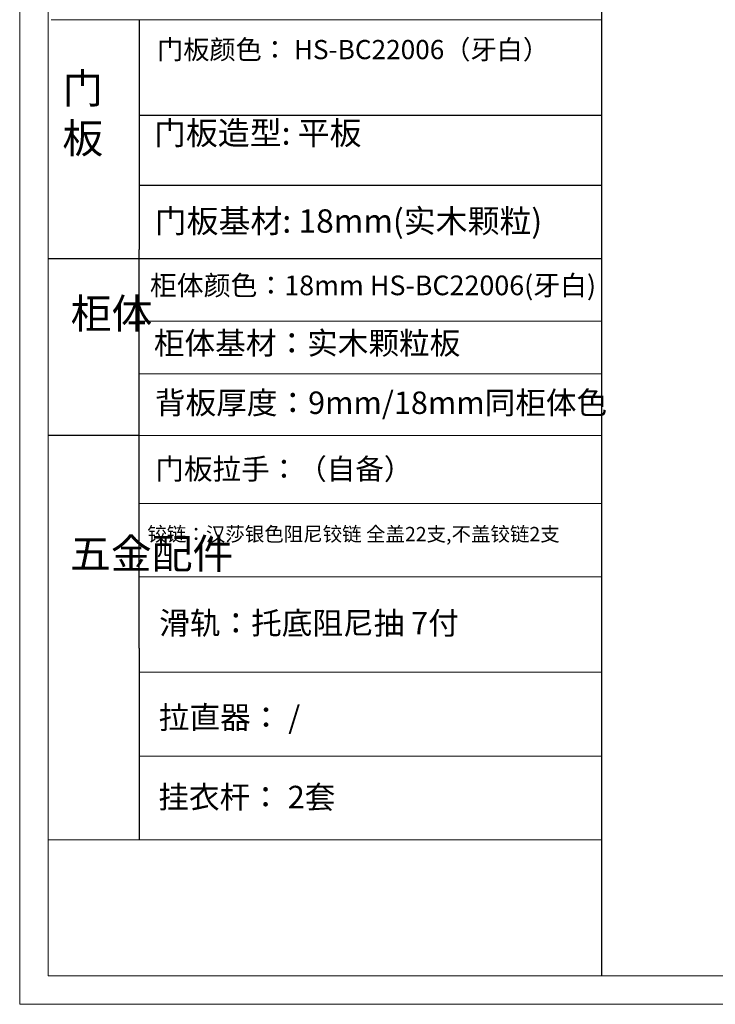
# Model space of a CAD drawing. Units: millimetres. Extents: x 296451 to 328945, y -469644 to -453597.
# Drawn here: x 310512 to 313337, y -465241 to -461240 of the extents above; entities that cross this region are included whole.
import ezdxf

# ---------------------------------------------------------------- set-up
doc = ezdxf.new("R2010")
doc.units = ezdxf.units.MM
doc.layers.add('墙体', color=7, linetype='Continuous', lineweight=25)
doc.styles.get("Standard").update_dxf_attribs({"font": 'txt', "bigfont": 'gbcbig.shx'})

msp = doc.modelspace()

# ---------------------------------------------------------------- linework, layer by layer
at = {"color": 0, "lineweight": 18}
for p, q in [((310511.7, -465241.2), (310511.7, -458169)), ((310627.7, -465125.4), (310627.7, -458284.7)), ((310627.7, -465125.4), (310627.7, -459130.5)), ((310627.7, -465125.4), (310627.7, -459130.5)), ((312874.6, -461240.3), (310639.9, -461240.3)), ((312874.6, -462465.8), (310996.4, -462465.8)), ((312874.6, -462679.2), (310996.4, -462679.2)), ((312874.6, -462929.6), (310996.4, -462929.6)), ((312874.6, -463206.7), (310996.4, -463206.7)), ((312874.6, -463504), (310996.4, -463504)), ((312874.6, -463891), (310996.4, -463891)), ((312874.6, -464232.3), (310996.4, -464232.3)), ((312874.6, -464573.2), (310627.7, -464573.2)), ((328829.7, -465125.4), (310627.7, -465125.4)), ((328945.5, -465241.2), (310511.7, -465241.2))]:
    msp.add_line(p, q, dxfattribs=at)
at = {"color": 0}
for p, q in [((312874.6, -458284.7), (312874.6, -465125.4)), ((310996.4, -463794.5), (310996.4, -462173.7)), ((310996.4, -463794.5), (310996.4, -464573.2))]:
    msp.add_line(p, q, dxfattribs=at)
at = {"ltscale": 5}
for p, q in [((310996.4, -461240.3), (310996.4, -462173.7)), ((310996.4, -461627.7), (312874.7, -461627.7)), ((310996.4, -461913.3), (312874.7, -461913.3)), ((310627.7, -462210.9), (312874.6, -462210.9))]:
    msp.add_line(p, q, dxfattribs=at)
at = {"color": 7}
msp.add_line((310996.4, -462929.6), (310627.7, -462929.6), dxfattribs=at)

# ---------------------------------------------------------------- texts
at = {"layer": '墙体', "linetype": 'ByBlock', "attachment_point": 1}
for s, insert, char_height, width in [('{\\fSimHei|b0|i0|c134|p2;门板颜色： HS\\fSimHei|b0|i0|c0|p2;-BC2\\fSimHei|b0|i0|c134|p2;2\\fSimHei|b0|i0|c0|p2;00\\fSimHei|b0|i0|c134|p2;6（牙白）}', (311069.6, -461322.7), 78, 2788.427), ('{\\fSimHei|b0|i0|c134|p2;门\\P板}', (310685.1, -461458.5), 121.651, 324.215), ('\\pxt11.281,14.502;{\\fSimHei|b0|i0|c134|p2;门板造型: 平板}', (311057.2, -461653.1), 95.04, 2775.334), ('\\pt1072,1378;{\\fSimHei|b0|i0|c134|p2;门板基材: 18mm\\fSimHei|b0|i0|c0|p2;(\\fSimHei|b0|i0|c134|p2;实木颗粒\\fSimHei|b0|i0|c0|p2;)}', (311060, -462010.8), 95.04, 2775.334), ('{\\fSimHei|b0|i0|c134|p2;柜体颜色：18mm \\fSimHei|b0|i0|c0|p2;HS\\fSimHei|b0|i0|c134|p2;-\\fSimHei|b0|i0|c0|p2;BC2200\\fSimHei|b0|i0|c134|p2;6(牙白)}', (311040.8, -462279.9), 80, 2788.427), ('{\\fSimHei|b0|i0|c134|p2;柜体}', (310718.9, -462373.5), 121.651, 324.215), ('{\\fSimHei|b0|i0|c134|p2;柜体基材：实木颗粒板}', (311056.8, -462508.8), 91.238, 2788.427), ('{\\fSimHei|b0|i0|c134|p2;背板厚度：\\fSimHei|b0|i0|c0|p2;9\\fSimHei|b0|i0|c134|p2;mm/18mm同柜体色}', (311060.9, -462751.1), 91.238, 2788.427), ('{\\fSimHei|b0|i0|c134|p2;门板拉手：（自备）}', (311063.2, -463023.5), 85, 2640.556), ('{\\fSimHei|b0|i0|c134|p2;铰链：汉莎银色阻尼铰链 全盖22支,不盖铰链2支}', (311030.4, -463301.4), 58, 2788.427), ('{\\fSimHei|b0|i0|c134|p2;五金配件}', (310715.9, -463349.1), 121.651, 324.215), ('{\\fSimHei|b0|i0|c134|p2;滑轨：托底阻尼抽\\fSimHei|b0|i0|c0|p2; \\fSimHei|b0|i0|c134|p2;7付}', (311078.4, -463646.5), 91.238, 2788.427), ('{\\fSimHei|b0|i0|c134|p2;拉直器：\\fSimHei|b0|i0|c0|p2; /}', (311076.7, -464029.7), 91.238, 2788.427), ('{\\fSimHei|b0|i0|c134|p2;挂衣杆： 2套}', (311074.7, -464353.3), 91.238, 2788.427)]:
    msp.add_mtext(s, dxfattribs=dict(at, insert=insert, char_height=char_height, width=width))

doc.saveas('drawing.dxf')
